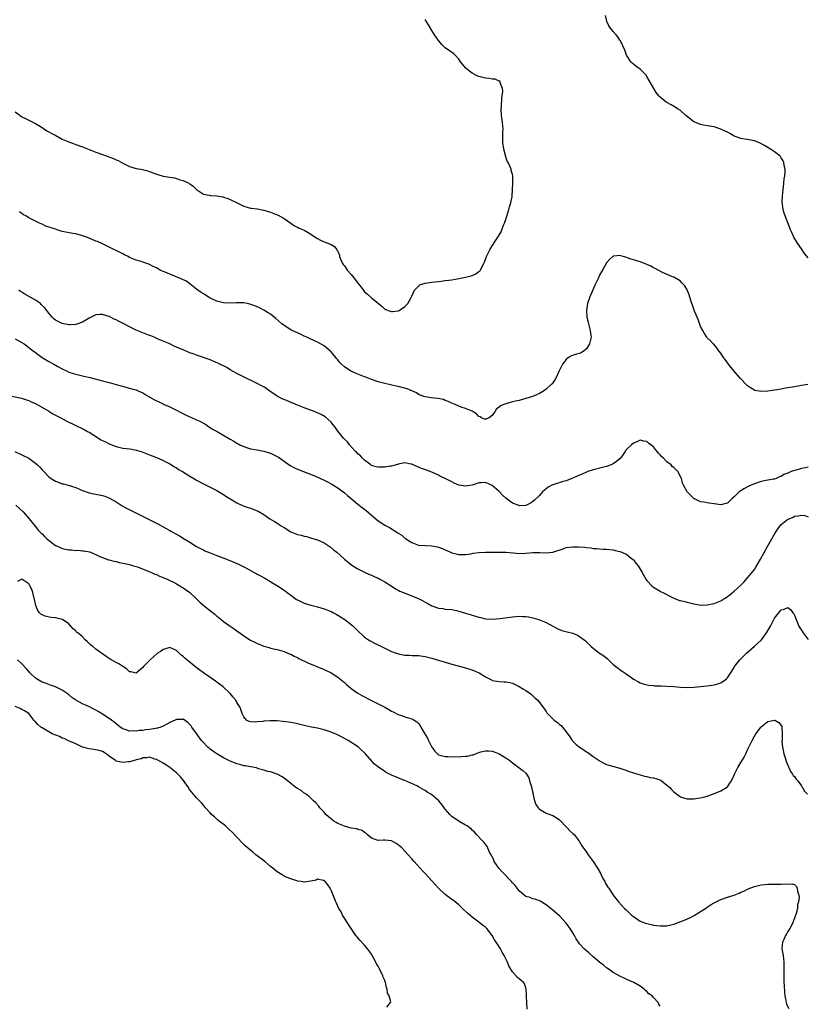
# Model space of a CAD drawing. Units: inches. Extents: x 2508000 to 2511000, y 1521000 to 1524000.
# Drawn here: x 2509976 to 2510210, y 1521904 to 1522198 of the extents above; entities that cross this region are included whole.
import ezdxf

# ---------------------------------------------------------------- set-up
doc = ezdxf.new("R2010")
doc.units = ezdxf.units.IN
doc.header["$MEASUREMENT"] = 0
doc.layers.add('LD25081521_10ft', color=41, linetype='Continuous')

msp = doc.modelspace()

# ---------------------------------------------------------------- linework, layer by layer
at = {"layer": 'LD25081521_10ft'}
for points, elevation in [([(2509975, 1522170.12), (2509976.42, 1522169), (2509977, 1522168.61), (2509978.06, 1522168.06), (2509979, 1522167.58), (2509979.4, 1522167.4), (2509981, 1522166.62), (2509983, 1522165.39), (2509984.43, 1522164.43), (2509985, 1522164.12), (2509985.7, 1522163.7), (2509987.06, 1522163), (2509989, 1522161.97), (2509991, 1522161.12), (2509992.55, 1522160.55), (2509993, 1522160.41), (2509995, 1522159.69), (2509999, 1522158.12), (2510001, 1522157.36), (2510004.2, 1522156.2), (2510005, 1522155.83), (2510005.59, 1522155.59), (2510007, 1522154.82), (2510009, 1522153.85), (2510011, 1522153.27), (2510012.41, 1522153), (2510012.92, 1522152.92), (2510014.51, 1522152.51), (2510015, 1522152.34), (2510017, 1522151.56), (2510017.42, 1522151.42), (2510019, 1522150.95), (2510021, 1522150.6), (2510022.43, 1522150.43), (2510023, 1522150.26), (2510024.13, 1522149.87), (2510025, 1522149.7), (2510026.51, 1522149), (2510026.83, 1522148.83), (2510027, 1522148.68), (2510027.98, 1522147.98), (2510029, 1522146.96), (2510031, 1522145.58), (2510032.76, 1522145.24), (2510033, 1522145.17), (2510034.96, 1522145.04), (2510036.77, 1522144.77), (2510037, 1522144.72), (2510038.31, 1522144.31), (2510039, 1522144.04), (2510041.01, 1522143.01), (2510043, 1522142.03), (2510044.35, 1522141.65), (2510045, 1522141.44), (2510045.37, 1522141.37), (2510047, 1522141.18), (2510048.86, 1522140.86), (2510049, 1522140.85), (2510050.39, 1522140.39), (2510051, 1522140.24), (2510053, 1522139.43), (2510053.29, 1522139.29), (2510055, 1522138.37), (2510057, 1522137), (2510058.17, 1522136.17), (2510059, 1522135.72), (2510059.49, 1522135.49), (2510061, 1522134.84), (2510062.21, 1522134.21), (2510063, 1522133.72), (2510064, 1522133), (2510065, 1522132.35), (2510065.9, 1522131.9), (2510067, 1522131.38), (2510067.29, 1522131.29), (2510069, 1522130.63), (2510070.01, 1522130.01), (2510070.7, 1522129), (2510070.86, 1522128.86), (2510071, 1522128.6), (2510071.47, 1522127.47), (2510071.53, 1522127), (2510071.95, 1522126.05), (2510072.44, 1522125), (2510072.65, 1522124.65), (2510073, 1522124.25), (2510073.48, 1522123.48), (2510073.84, 1522123), (2510075, 1522121.66), (2510076.2, 1522120.2), (2510077, 1522119.05), (2510077.93, 1522117.93), (2510078.77, 1522116.77), (2510079, 1522116.52), (2510079.84, 1522115.84), (2510081, 1522114.74), (2510082.59, 1522113.41), (2510083.11, 1522113), (2510084.17, 1522112.17), (2510085, 1522111.4), (2510085.3, 1522111.3), (2510086, 1522111), (2510087, 1522110.66), (2510087.32, 1522110.68), (2510089, 1522110.88), (2510089.29, 1522111), (2510091, 1522112.17), (2510091.84, 1522113), (2510092.23, 1522113.77), (2510092.93, 1522115), (2510093, 1522115.2), (2510093.88, 1522117), (2510095, 1522118.24), (2510095.41, 1522118.59), (2510097, 1522119.05), (2510099, 1522119.38), (2510101, 1522119.63), (2510101.74, 1522119.74), (2510103, 1522119.86), (2510104.02, 1522120.02), (2510105, 1522120.12), (2510107, 1522120.45), (2510109, 1522120.84), (2510110.69, 1522121.31), (2510111, 1522121.41), (2510112.08, 1522121.92), (2510113, 1522122.55), (2510113.25, 1522122.75), (2510113.45, 1522123), (2510113.88, 1522123.88), (2510114.5, 1522125), (2510114.65, 1522125.35), (2510115.27, 1522127), (2510116.27, 1522129), (2510117, 1522130.2), (2510117.32, 1522130.68), (2510117.48, 1522131), (2510119, 1522133.38), (2510119.6, 1522134.4), (2510119.84, 1522135), (2510120.36, 1522136.36), (2510120.63, 1522137), (2510121, 1522138.01), (2510121.3, 1522139), (2510121.96, 1522141), (2510122.16, 1522141.84), (2510122.55, 1522143), (2510122.87, 1522144.87), (2510122.88, 1522145.12), (2510123, 1522146.8), (2510123.12, 1522149), (2510123.12, 1522151), (2510123, 1522151.44), (2510122.64, 1522152.64), (2510122.57, 1522153), (2510122.29, 1522153.71), (2510121.69, 1522155), (2510121.45, 1522155.45), (2510121, 1522156.72), (2510120.47, 1522159), (2510120.14, 1522161), (2510120.16, 1522161.84), (2510120.13, 1522163), (2510120.16, 1522164.16), (2510120.21, 1522165), (2510120.15, 1522165.85), (2510120.04, 1522167), (2510119.74, 1522169), (2510119.63, 1522171), (2510119.69, 1522171.69), (2510119.8, 1522174.2), (2510120.1, 1522176.1), (2510119.99, 1522177), (2510119.3, 1522178.7), (2510119.31, 1522179), (2510119.2, 1522179.2), (2510119, 1522179.26), (2510117.81, 1522179.81), (2510117, 1522179.8), (2510116.02, 1522180.02), (2510115, 1522180.08), (2510113, 1522180.62), (2510112.72, 1522180.72), (2510112.14, 1522181), (2510111, 1522181.63), (2510110.2, 1522182.2), (2510109.18, 1522183), (2510109.09, 1522183.09), (2510107.54, 1522185), (2510107, 1522185.8), (2510105.9, 1522187), (2510105.44, 1522187.44), (2510105, 1522187.77), (2510104.24, 1522188.24), (2510103, 1522189.14), (2510102.03, 1522190.03), (2510101, 1522191.28), (2510100.28, 1522192.28), (2510099.83, 1522193), (2510099, 1522194.25), (2510097.96, 1522195.96), (2510097, 1522197.59)], 6870), ([(2510211, 1522126.65), (2510209.95, 1522127.95), (2510209, 1522129.28), (2510207.87, 1522131), (2510206.78, 1522132.78), (2510206.67, 1522133), (2510206.15, 1522134.15), (2510205.73, 1522135), (2510205.57, 1522135.57), (2510204.92, 1522137.08), (2510203.9, 1522139.9), (2510203.59, 1522141), (2510203.38, 1522142.62), (2510203.3, 1522143), (2510203.29, 1522143.29), (2510203.34, 1522145), (2510203.53, 1522147), (2510203.65, 1522147.65), (2510203.8, 1522149), (2510203.9, 1522150.1), (2510204.08, 1522151), (2510204.18, 1522152.18), (2510204.16, 1522153), (2510203.9, 1522154.1), (2510203.78, 1522155), (2510203.55, 1522155.55), (2510203, 1522156.44), (2510202.77, 1522156.77), (2510202.55, 1522157), (2510201, 1522158.22), (2510199.84, 1522159), (2510198.06, 1522160.06), (2510196.76, 1522160.76), (2510195, 1522161.44), (2510194.48, 1522161.52), (2510193, 1522161.82), (2510192.04, 1522161.96), (2510191, 1522162.15), (2510189, 1522162.87), (2510188.74, 1522163), (2510187.66, 1522163.66), (2510187, 1522164.02), (2510186.32, 1522164.32), (2510185, 1522164.95), (2510183, 1522165.59), (2510181, 1522165.94), (2510179.84, 1522166.16), (2510179, 1522166.3), (2510177.26, 1522167), (2510177, 1522167.13), (2510174.64, 1522169), (2510173, 1522170.44), (2510172.1, 1522171), (2510171.45, 1522171.45), (2510170.2, 1522172.19), (2510169, 1522172.84), (2510168.76, 1522173), (2510167, 1522174.42), (2510166.71, 1522174.71), (2510165.81, 1522175.81), (2510165.06, 1522177), (2510163, 1522180.65), (2510162.86, 1522180.86), (2510161, 1522182.79), (2510159.71, 1522183.71), (2510159, 1522184.27), (2510158.62, 1522184.62), (2510158.26, 1522185), (2510156.97, 1522187), (2510156.4, 1522188.4), (2510155.26, 1522191), (2510155.17, 1522191.17), (2510155, 1522191.43), (2510154.35, 1522192.36), (2510153.83, 1522193), (2510153, 1522193.95), (2510152.18, 1522195), (2510151.72, 1522195.72), (2510151.13, 1522197), (2510151, 1522197.47), (2510150.72, 1522198.72)], 6870), ([(2510210.97, 1522088.97), (2510209, 1522088.62), (2510208.51, 1522088.51), (2510207, 1522088.29), (2510205, 1522087.94), (2510203.75, 1522087.75), (2510203, 1522087.6), (2510201, 1522087.27), (2510198.97, 1522086.97), (2510197, 1522086.84), (2510195.19, 1522087.19), (2510195, 1522087.25), (2510193.9, 1522087.9), (2510193, 1522088.57), (2510192.78, 1522088.78), (2510190.82, 1522090.82), (2510188.91, 1522093), (2510187.29, 1522095), (2510186.34, 1522096.34), (2510185.84, 1522097), (2510185, 1522098.24), (2510184.42, 1522099), (2510183.83, 1522099.83), (2510182.9, 1522100.9), (2510182.79, 1522101), (2510181.93, 1522101.93), (2510181, 1522102.84), (2510180.88, 1522103), (2510180.12, 1522104.12), (2510179.63, 1522105), (2510179, 1522106.19), (2510178.24, 1522108.24), (2510177.21, 1522110.79), (2510176.58, 1522112.58), (2510176.4, 1522113), (2510176.1, 1522113.9), (2510175.59, 1522115.59), (2510175, 1522117.14), (2510174.27, 1522118.27), (2510173.61, 1522119), (2510173.34, 1522119.34), (2510173, 1522119.68), (2510172.18, 1522120.18), (2510171, 1522120.84), (2510170.62, 1522121), (2510167.71, 1522122.29), (2510166.33, 1522123), (2510165.47, 1522123.47), (2510165, 1522123.64), (2510164.15, 1522124.15), (2510163, 1522124.64), (2510162.77, 1522124.77), (2510161, 1522125.44), (2510159, 1522126.03), (2510158.22, 1522126.22), (2510157, 1522126.7), (2510155.97, 1522127), (2510155.25, 1522127.25), (2510155, 1522127.38), (2510153.13, 1522127.13), (2510153, 1522127.13), (2510151.87, 1522126.13), (2510151, 1522125.13), (2510149.8, 1522123), (2510149.48, 1522122.52), (2510149, 1522121.66), (2510148.78, 1522121.22), (2510148.7, 1522121), (2510148.47, 1522120.47), (2510147.51, 1522118.49), (2510147, 1522117.35), (2510146.03, 1522115), (2510145.31, 1522113), (2510144.99, 1522111), (2510145.14, 1522109), (2510145.51, 1522107.51), (2510145.6, 1522107), (2510146.17, 1522105), (2510146.25, 1522104.25), (2510146.44, 1522103), (2510145.95, 1522101), (2510145, 1522099.53), (2510144.34, 1522099), (2510143.51, 1522098.49), (2510143, 1522098.21), (2510142.02, 1522097.98), (2510140.53, 1522097.47), (2510139.7, 1522097), (2510139, 1522096.41), (2510137.9, 1522095), (2510137.61, 1522094.39), (2510136.88, 1522093), (2510136.01, 1522091), (2510135.65, 1522090.35), (2510134.82, 1522089.18), (2510134.66, 1522089), (2510133, 1522087.53), (2510132.2, 1522087), (2510131, 1522086.28), (2510130.12, 1522085.88), (2510129, 1522085.41), (2510127, 1522084.74), (2510125, 1522084.2), (2510123.94, 1522083.94), (2510123, 1522083.75), (2510121.28, 1522083.28), (2510121, 1522083.23), (2510119.39, 1522082.61), (2510119, 1522082.19), (2510118.29, 1522081.71), (2510117.81, 1522081), (2510117, 1522079.71), (2510116.08, 1522079), (2510115.31, 1522078.7), (2510115, 1522078.53), (2510113.82, 1522079), (2510113.35, 1522079.35), (2510113, 1522079.46), (2510112.25, 1522080.25), (2510110.99, 1522081), (2510109, 1522081.8), (2510107.77, 1522082.23), (2510107, 1522082.53), (2510105.93, 1522083), (2510105, 1522083.36), (2510103.89, 1522083.89), (2510103, 1522084.19), (2510102.44, 1522084.44), (2510100.8, 1522084.8), (2510098.83, 1522085), (2510097, 1522085.24), (2510096.63, 1522085.37), (2510095, 1522086), (2510094.42, 1522086.42), (2510093.08, 1522087.08), (2510093, 1522087.1), (2510091.64, 1522087.64), (2510089, 1522088.31), (2510088.41, 1522088.41), (2510085, 1522089.21), (2510083, 1522089.72), (2510081, 1522090.39), (2510079.55, 1522091), (2510079, 1522091.21), (2510077, 1522092.03), (2510076.3, 1522092.3), (2510074.92, 1522092.92), (2510073, 1522094.17), (2510072.12, 1522095), (2510071.55, 1522095.55), (2510071, 1522096.3), (2510070.67, 1522096.67), (2510070.41, 1522097), (2510069, 1522098.7), (2510067.78, 1522099.78), (2510067, 1522100.44), (2510065, 1522101.54), (2510064.04, 1522101.96), (2510062.63, 1522102.63), (2510061.76, 1522103), (2510061.25, 1522103.25), (2510061, 1522103.35), (2510059.89, 1522103.89), (2510057.46, 1522105), (2510057, 1522105.25), (2510055, 1522106.5), (2510054.37, 1522107), (2510052.58, 1522108.58), (2510052.07, 1522109), (2510051, 1522109.83), (2510050.3, 1522110.3), (2510049, 1522111.06), (2510047.72, 1522111.72), (2510046.35, 1522112.35), (2510044.85, 1522112.85), (2510044.03, 1522113), (2510043, 1522113.21), (2510042.8, 1522113.2), (2510041, 1522113.24), (2510040.79, 1522113.21), (2510038.85, 1522113.15), (2510037, 1522113.29), (2510036.63, 1522113.37), (2510035, 1522113.79), (2510033, 1522114.68), (2510032.38, 1522115), (2510031, 1522115.92), (2510030.33, 1522116.33), (2510029.32, 1522117), (2510029, 1522117.29), (2510027, 1522118.85), (2510025.76, 1522119.76), (2510025, 1522120.09), (2510024.42, 1522120.42), (2510021, 1522121.75), (2510019.67, 1522122.33), (2510019, 1522122.6), (2510018.12, 1522123), (2510017, 1522123.65), (2510016.09, 1522124.09), (2510015, 1522124.64), (2510014.73, 1522124.73), (2510013, 1522125.38), (2510012.44, 1522125.56), (2510011, 1522125.97), (2510009, 1522126.78), (2510008.61, 1522127), (2510007.55, 1522127.55), (2510007, 1522127.79), (2510006.22, 1522128.22), (2510003, 1522129.83), (2510001, 1522130.79), (2509999.46, 1522131.46), (2509999, 1522131.63), (2509997, 1522132.45), (2509995.6, 1522133), (2509995, 1522133.23), (2509994.71, 1522133.29), (2509993, 1522133.76), (2509992.12, 1522133.88), (2509989, 1522134.51), (2509987.47, 1522135), (2509987, 1522135.12), (2509984.11, 1522136.11), (2509983, 1522136.63), (2509982.72, 1522136.72), (2509982.21, 1522137), (2509981, 1522137.52), (2509979.84, 1522138.16), (2509979, 1522138.55), (2509978.31, 1522139), (2509977.48, 1522139.48), (2509977, 1522139.84), (2509976.29, 1522140.29)], 6860), ([(2510211, 1522064.3), (2510210.14, 1522064.14), (2510209, 1522063.99), (2510207.49, 1522063.49), (2510207, 1522063.35), (2510205.99, 1522063), (2510205, 1522062.53), (2510203.8, 1522062.2), (2510203, 1522061.59), (2510202.52, 1522061.48), (2510201.53, 1522061), (2510201, 1522060.72), (2510200.75, 1522060.75), (2510199, 1522060.43), (2510198.37, 1522060.37), (2510197, 1522060.09), (2510195, 1522059.39), (2510194.09, 1522059), (2510193.34, 1522058.66), (2510193, 1522058.44), (2510192.03, 1522057.97), (2510191, 1522057.33), (2510190.78, 1522057.22), (2510190.45, 1522057), (2510189, 1522055.55), (2510188.36, 1522055), (2510187.67, 1522054.33), (2510187, 1522053.66), (2510186.5, 1522053.5), (2510185, 1522053.09), (2510183, 1522053.46), (2510181.58, 1522053.58), (2510181, 1522053.77), (2510180.06, 1522053.94), (2510179, 1522053.99), (2510177, 1522054.97), (2510176.04, 1522056.04), (2510174.97, 1522057), (2510173.91, 1522059), (2510173.58, 1522059.58), (2510173.32, 1522061), (2510173.18, 1522061.18), (2510172.27, 1522063), (2510171.6, 1522063.6), (2510171, 1522064.22), (2510170.58, 1522064.58), (2510170.27, 1522065), (2510169, 1522065.95), (2510167.94, 1522067), (2510167.43, 1522067.43), (2510167, 1522067.97), (2510166.47, 1522068.47), (2510166.08, 1522069), (2510165.57, 1522069.57), (2510165, 1522070.35), (2510163.52, 1522071.52), (2510163, 1522071.99), (2510162.1, 1522072.1), (2510161, 1522072.33), (2510159.81, 1522071.81), (2510159, 1522071.52), (2510158.4, 1522071), (2510157, 1522069.65), (2510156.69, 1522069.31), (2510156.55, 1522069), (2510155.45, 1522067.45), (2510155.06, 1522066.94), (2510153.99, 1522066.01), (2510153, 1522065.31), (2510152.8, 1522065.19), (2510152.37, 1522065), (2510151, 1522064.57), (2510149, 1522064.08), (2510147, 1522063.51), (2510145.47, 1522063), (2510143.72, 1522062.28), (2510143, 1522061.96), (2510141.21, 1522061.21), (2510140.65, 1522061), (2510139, 1522060.32), (2510138.09, 1522060.09), (2510135, 1522059.11), (2510134.77, 1522059), (2510133.65, 1522058.35), (2510133, 1522057.91), (2510132.54, 1522057.46), (2510131.99, 1522057), (2510131, 1522055.95), (2510129.53, 1522054.47), (2510129, 1522054.05), (2510128.41, 1522053.59), (2510127.14, 1522053), (2510127, 1522052.95), (2510125, 1522052.88), (2510124.66, 1522053), (2510123, 1522053.66), (2510121, 1522055.09), (2510120.01, 1522056.01), (2510119, 1522057.05), (2510117, 1522058.89), (2510116.77, 1522059), (2510115, 1522059.77), (2510113.71, 1522059.71), (2510113, 1522059.64), (2510111, 1522059.03), (2510109, 1522058.65), (2510107, 1522058.98), (2510105.6, 1522059.6), (2510105, 1522059.98), (2510103, 1522061), (2510101.6, 1522061.6), (2510101, 1522061.94), (2510099, 1522062.89), (2510097.45, 1522063.45), (2510095.94, 1522063.94), (2510094.49, 1522064.49), (2510093, 1522065.21), (2510092.75, 1522065.25), (2510091, 1522065.66), (2510090.51, 1522065.49), (2510089, 1522065.25), (2510088.83, 1522065.17), (2510088.35, 1522065), (2510087, 1522064.62), (2510086.59, 1522064.59), (2510085, 1522064.29), (2510083, 1522064.31), (2510082.44, 1522064.44), (2510081, 1522064.88), (2510080.82, 1522065), (2510079, 1522066.46), (2510078.39, 1522067), (2510077.76, 1522067.76), (2510077, 1522068.31), (2510076.68, 1522068.68), (2510076.27, 1522069), (2510074.45, 1522071), (2510073.86, 1522071.86), (2510073, 1522072.65), (2510072.84, 1522072.84), (2510072.68, 1522073), (2510071, 1522075.08), (2510070.2, 1522076.2), (2510069.58, 1522077), (2510069.35, 1522077.35), (2510069, 1522077.73), (2510067.29, 1522079.29), (2510066.02, 1522080.02), (2510064.64, 1522080.64), (2510063.73, 1522081), (2510061, 1522082.02), (2510059, 1522082.8), (2510055, 1522084.43), (2510054.61, 1522084.61), (2510053, 1522085.46), (2510050.81, 1522087), (2510049, 1522088.22), (2510048.46, 1522088.46), (2510047, 1522089.28), (2510046.43, 1522089.57), (2510043.35, 1522091), (2510041.77, 1522091.77), (2510041, 1522092.19), (2510039, 1522093.34), (2510037.97, 1522093.97), (2510035.32, 1522095.32), (2510033, 1522096.31), (2510032.47, 1522096.47), (2510031, 1522097), (2510029, 1522097.65), (2510027.92, 1522098.08), (2510027, 1522098.41), (2510025.16, 1522099.16), (2510025, 1522099.24), (2510023.71, 1522099.71), (2510023, 1522100.08), (2510022.33, 1522100.33), (2510021, 1522101.04), (2510019, 1522101.88), (2510017.56, 1522102.44), (2510016.32, 1522103), (2510015.39, 1522103.39), (2510015, 1522103.5), (2510013.94, 1522103.94), (2510012.49, 1522104.49), (2510011, 1522105.14), (2510009, 1522106.09), (2510007.33, 1522107), (2510005.75, 1522107.75), (2510005, 1522108.17), (2510004.43, 1522108.43), (2510003.34, 1522109), (2510003, 1522109.15), (2510001, 1522109.75), (2510000.26, 1522109.74), (2509999, 1522109.65), (2509997, 1522108.67), (2509995, 1522107.5), (2509993.62, 1522107), (2509993, 1522106.79), (2509991.28, 1522106.72), (2509991, 1522106.72), (2509989.47, 1522107), (2509989, 1522107.1), (2509987, 1522108.12), (2509986.53, 1522108.53), (2509986.03, 1522109), (2509985, 1522110.17), (2509984.38, 1522111), (2509983.77, 1522111.77), (2509982.76, 1522112.76), (2509982.47, 1522113), (2509981, 1522114.03), (2509977.85, 1522115.85), (2509977, 1522116.39), (2509976.61, 1522116.61), (2509976.11, 1522117)], 6850), ([(2509975, 1522102.49), (2509977, 1522101.42), (2509977.65, 1522101), (2509978.41, 1522100.41), (2509979, 1522099.98), (2509979.54, 1522099.54), (2509980.3, 1522099), (2509981, 1522098.46), (2509983.01, 1522097), (2509985, 1522095.82), (2509986.44, 1522095), (2509987.67, 1522094.33), (2509989, 1522093.61), (2509990.26, 1522093), (2509991, 1522092.66), (2509992.26, 1522092.26), (2509993, 1522092), (2509993.84, 1522091.84), (2509995, 1522091.54), (2509995.45, 1522091.45), (2509997.33, 1522091), (2510001, 1522090.02), (2510003, 1522089.51), (2510005, 1522088.98), (2510006.54, 1522088.54), (2510009.69, 1522087.69), (2510011, 1522087.32), (2510011.75, 1522087), (2510013, 1522086.43), (2510013.86, 1522085.86), (2510016.42, 1522084.42), (2510017.76, 1522083.76), (2510019, 1522083.18), (2510019.35, 1522083), (2510021, 1522082.26), (2510022.41, 1522081.59), (2510023, 1522081.29), (2510024.5, 1522080.5), (2510025.85, 1522079.85), (2510027, 1522079.28), (2510027.21, 1522079.21), (2510027.68, 1522079), (2510029, 1522078.38), (2510029.98, 1522077.98), (2510031.7, 1522077), (2510032.48, 1522076.48), (2510033, 1522076.17), (2510033.68, 1522075.68), (2510035.09, 1522074.91), (2510038.43, 1522073), (2510039, 1522072.66), (2510040.07, 1522072.07), (2510041, 1522071.46), (2510041.32, 1522071.32), (2510041.87, 1522071), (2510043, 1522070.46), (2510043.82, 1522070.18), (2510045, 1522069.83), (2510045.73, 1522069.73), (2510047, 1522069.45), (2510049, 1522069.08), (2510051, 1522068.47), (2510052.01, 1522068.01), (2510053, 1522067.53), (2510053.33, 1522067.33), (2510056.81, 1522064.81), (2510057, 1522064.69), (2510058.12, 1522064.12), (2510059, 1522063.71), (2510064.38, 1522061.62), (2510065.87, 1522061), (2510067, 1522060.5), (2510067.95, 1522059.95), (2510069, 1522059.42), (2510069.25, 1522059.25), (2510071, 1522058.14), (2510073, 1522056.68), (2510073.9, 1522055.9), (2510075, 1522055.01), (2510077, 1522053.35), (2510078.31, 1522052.31), (2510079.41, 1522051.41), (2510081, 1522050.02), (2510083, 1522048.41), (2510085, 1522047.1), (2510086.36, 1522046.36), (2510088.84, 1522044.84), (2510089, 1522044.72), (2510090.06, 1522044.06), (2510091, 1522043.21), (2510091.13, 1522043.13), (2510091.28, 1522043), (2510093, 1522041.88), (2510095, 1522041.14), (2510097, 1522041.02), (2510098.97, 1522040.97), (2510100.66, 1522040.66), (2510101, 1522040.56), (2510102.14, 1522040.14), (2510103, 1522039.73), (2510103.51, 1522039.51), (2510104.57, 1522039), (2510105, 1522038.82), (2510107, 1522038.32), (2510109, 1522038.33), (2510110.57, 1522038.57), (2510111.28, 1522038.72), (2510113, 1522038.93), (2510115, 1522039.04), (2510117.07, 1522039.07), (2510119.08, 1522039.08), (2510121.01, 1522039.01), (2510123.2, 1522038.8), (2510125, 1522038.68), (2510127, 1522038.75), (2510129.09, 1522038.91), (2510131, 1522038.92), (2510133, 1522038.84), (2510135, 1522039.04), (2510138.05, 1522040.05), (2510139, 1522040.39), (2510141, 1522040.65), (2510142.62, 1522040.62), (2510144.5, 1522040.5), (2510145, 1522040.41), (2510146.29, 1522040.29), (2510147, 1522040.16), (2510148.1, 1522040.1), (2510149, 1522039.99), (2510149.98, 1522039.98), (2510151, 1522039.9), (2510151.84, 1522039.84), (2510153, 1522039.69), (2510153.57, 1522039.57), (2510155, 1522039.21), (2510155.52, 1522039), (2510157, 1522038.33), (2510157.78, 1522037.78), (2510158.88, 1522036.88), (2510159, 1522036.74), (2510159.75, 1522035.75), (2510160.38, 1522035), (2510161, 1522033.94), (2510161.61, 1522033), (2510162.07, 1522032.06), (2510162.7, 1522031), (2510163, 1522030.57), (2510164.46, 1522029), (2510165, 1522028.66), (2510165.99, 1522027.99), (2510167, 1522027.45), (2510167.27, 1522027.27), (2510167.75, 1522027), (2510170.28, 1522025.72), (2510171, 1522025.33), (2510172.7, 1522024.7), (2510173, 1522024.62), (2510174.35, 1522024.35), (2510175, 1522024.2), (2510177, 1522023.71), (2510177.53, 1522023.53), (2510179.29, 1522023.29), (2510181, 1522023.37), (2510181.44, 1522023.44), (2510183, 1522023.8), (2510185, 1522024.59), (2510185.64, 1522025), (2510186.51, 1522025.49), (2510187, 1522025.81), (2510187.67, 1522026.33), (2510188.45, 1522027), (2510189, 1522027.41), (2510191, 1522029.23), (2510191.86, 1522030.14), (2510193, 1522031.4), (2510194.61, 1522033.39), (2510195, 1522033.91), (2510195.45, 1522034.55), (2510196.84, 1522037), (2510199, 1522040.94), (2510200.25, 1522043), (2510201, 1522044.43), (2510201.99, 1522046.01), (2510202.77, 1522047), (2510203, 1522047.24), (2510205, 1522048.83), (2510205.34, 1522049), (2510206.52, 1522049.48), (2510207, 1522049.76), (2510208.15, 1522049.85), (2510209, 1522050.1), (2510210, 1522050), (2510211, 1522049.51)], 6840), ([(2509973.55, 1522085.55), (2509976.86, 1522084.86), (2509978.39, 1522084.39), (2509979, 1522084.17), (2509979.79, 1522083.79), (2509981, 1522083.28), (2509985, 1522080.98), (2509986.22, 1522080.22), (2509987, 1522079.85), (2509987.55, 1522079.55), (2509988.61, 1522079), (2509990.14, 1522078.14), (2509992.81, 1522076.81), (2509995.52, 1522075.52), (2509996.49, 1522075), (2509997, 1522074.72), (2509999.74, 1522073), (2510000.52, 1522072.52), (2510001, 1522072.26), (2510001.83, 1522071.83), (2510003, 1522071.24), (2510005, 1522070.5), (2510006.23, 1522070.23), (2510007, 1522070.04), (2510008.14, 1522069.86), (2510009, 1522069.77), (2510009.67, 1522069.67), (2510011, 1522069.44), (2510012.5, 1522069), (2510013, 1522068.84), (2510015, 1522068.03), (2510015.75, 1522067.75), (2510017.53, 1522067), (2510019, 1522066.34), (2510021, 1522065.31), (2510022.42, 1522064.42), (2510023, 1522064.1), (2510023.64, 1522063.64), (2510024.77, 1522063), (2510027, 1522061.62), (2510028.11, 1522061), (2510029, 1522060.47), (2510031, 1522059.4), (2510031.83, 1522059), (2510033, 1522058.41), (2510035, 1522057.38), (2510037, 1522056.18), (2510037.7, 1522055.7), (2510039.18, 1522054.82), (2510041, 1522053.71), (2510042.85, 1522052.85), (2510044.3, 1522052.3), (2510045, 1522052.11), (2510045.81, 1522051.81), (2510047, 1522051.39), (2510047.26, 1522051.26), (2510049, 1522050.24), (2510050.8, 1522049), (2510052.19, 1522048.19), (2510053.42, 1522047.42), (2510053.98, 1522047), (2510055, 1522046.34), (2510057, 1522045.14), (2510058.54, 1522044.54), (2510059, 1522044.33), (2510060.09, 1522044.09), (2510061, 1522043.77), (2510061.66, 1522043.66), (2510063.23, 1522043.23), (2510065, 1522042.71), (2510067, 1522041.78), (2510069, 1522040.42), (2510069.77, 1522039.77), (2510070.76, 1522039), (2510073, 1522036.98), (2510074.06, 1522036.06), (2510075.17, 1522035.17), (2510077, 1522034.13), (2510079, 1522033.12), (2510080.42, 1522032.42), (2510081, 1522032.18), (2510081.79, 1522031.79), (2510083, 1522031.26), (2510083.52, 1522031), (2510085, 1522030.18), (2510086.91, 1522029), (2510088.15, 1522028.15), (2510089, 1522027.77), (2510089.46, 1522027.46), (2510090.6, 1522027), (2510091, 1522026.84), (2510091.23, 1522026.77), (2510094.54, 1522025.46), (2510095.6, 1522025), (2510097, 1522024.21), (2510097.79, 1522023.79), (2510099, 1522023.09), (2510101, 1522022.38), (2510102.25, 1522022.25), (2510103, 1522022.12), (2510105, 1522021.93), (2510106.33, 1522021.67), (2510107, 1522021.5), (2510109, 1522020.93), (2510110.45, 1522020.45), (2510111, 1522020.31), (2510112.01, 1522020.01), (2510113, 1522019.68), (2510113.57, 1522019.57), (2510115, 1522019.21), (2510117, 1522019.1), (2510119.33, 1522019.33), (2510123, 1522019.84), (2510125, 1522019.98), (2510125.94, 1522019.94), (2510127, 1522019.87), (2510127.76, 1522019.76), (2510129.42, 1522019.42), (2510130.84, 1522019), (2510131, 1522018.95), (2510133, 1522018.11), (2510135, 1522016.98), (2510136.31, 1522016.31), (2510137, 1522016.01), (2510137.74, 1522015.74), (2510139.33, 1522015.33), (2510141, 1522014.92), (2510142.35, 1522014.35), (2510143, 1522013.99), (2510144.38, 1522013), (2510144.7, 1522012.7), (2510145, 1522012.37), (2510146.43, 1522011), (2510147, 1522010.44), (2510148.9, 1522009), (2510150.15, 1522008.15), (2510151.25, 1522007.25), (2510153, 1522005.65), (2510153.81, 1522005), (2510154.49, 1522004.49), (2510155, 1522004.08), (2510155.67, 1522003.67), (2510156.57, 1522003), (2510158.09, 1522001.91), (2510159, 1522001.29), (2510160.47, 1522000.47), (2510161, 1522000.14), (2510161.86, 1521999.86), (2510163.47, 1521999.47), (2510165, 1521999.37), (2510165.3, 1521999.3), (2510167, 1521999.25), (2510167.23, 1521999.23), (2510169, 1521999.18), (2510171, 1521999.07), (2510173, 1521998.9), (2510175, 1521998.78), (2510177, 1521998.89), (2510179, 1521999.11), (2510181, 1521999.31), (2510183, 1521999.55), (2510183.8, 1521999.8), (2510185, 1522000.11), (2510186.33, 1522001), (2510186.69, 1522001.31), (2510187, 1522001.65), (2510187.9, 1522003), (2510189, 1522004.76), (2510189.13, 1522005), (2510190.67, 1522007), (2510192.69, 1522009), (2510195, 1522011.03), (2510197, 1522012.9), (2510197.09, 1522013), (2510198.63, 1522015), (2510199.78, 1522017), (2510201, 1522019.4), (2510203, 1522021.87), (2510203.91, 1522022.09), (2510205, 1522022.53), (2510205.84, 1522021.84), (2510206.48, 1522021), (2510206.73, 1522020.73), (2510207, 1522020.25), (2510207.43, 1522019), (2510208.27, 1522017), (2510208.55, 1522016.55), (2510209, 1522015.87), (2510209.53, 1522015), (2510211, 1522013.09)], 6830), ([(2509974.83, 1522069), (2509977, 1522067.97), (2509979, 1522066.97), (2509981, 1522065.57), (2509981.65, 1522065), (2509982.3, 1522064.3), (2509983, 1522063.59), (2509983.49, 1522063), (2509985, 1522061.48), (2509985.65, 1522061), (2509986.45, 1522060.45), (2509987, 1522060.16), (2509987.86, 1522059.86), (2509989, 1522059.41), (2509989.37, 1522059.37), (2509990.79, 1522059), (2509993, 1522058.25), (2509994.28, 1522057.72), (2509995, 1522057.39), (2509996.75, 1522056.75), (2509997, 1522056.71), (2509998.39, 1522056.39), (2509999, 1522056.31), (2510001, 1522055.89), (2510001.69, 1522055.69), (2510003.1, 1522055.1), (2510005, 1522054), (2510006.84, 1522052.84), (2510008.14, 1522052.14), (2510017.43, 1522047.43), (2510019.93, 1522046.07), (2510021, 1522045.5), (2510021.34, 1522045.34), (2510021.93, 1522045), (2510022.63, 1522044.63), (2510023.9, 1522043.9), (2510025.33, 1522043), (2510027, 1522042.01), (2510029, 1522040.77), (2510030.17, 1522040.17), (2510031, 1522039.7), (2510031.48, 1522039.48), (2510033, 1522038.82), (2510035, 1522038.05), (2510037.85, 1522037), (2510040.1, 1522036.1), (2510041.48, 1522035.48), (2510042.44, 1522035), (2510043.61, 1522034.39), (2510046.15, 1522033), (2510046.69, 1522032.69), (2510047, 1522032.54), (2510047.98, 1522031.98), (2510049.28, 1522031.28), (2510053.03, 1522029.03), (2510055, 1522027.73), (2510055.43, 1522027.43), (2510055.96, 1522027), (2510057, 1522026.22), (2510058.71, 1522025), (2510059, 1522024.82), (2510060.23, 1522024.23), (2510061, 1522023.9), (2510063, 1522023.27), (2510065, 1522022.77), (2510067, 1522022.2), (2510069, 1522021.4), (2510069.25, 1522021.25), (2510069.72, 1522021), (2510070.54, 1522020.54), (2510071, 1522020.31), (2510071.8, 1522019.8), (2510073.11, 1522019), (2510075, 1522017.51), (2510075.58, 1522017), (2510076.3, 1522016.3), (2510077.3, 1522015.3), (2510078.33, 1522014.33), (2510079, 1522013.77), (2510080.11, 1522013), (2510080.64, 1522012.64), (2510081, 1522012.43), (2510081.94, 1522011.94), (2510083, 1522011.42), (2510087, 1522009.52), (2510088.35, 1522009), (2510088.84, 1522008.84), (2510089, 1522008.79), (2510091, 1522008.42), (2510092.37, 1522008.37), (2510093, 1522008.31), (2510094.3, 1522008.3), (2510095, 1522008.25), (2510097, 1522007.99), (2510097.78, 1522007.78), (2510099, 1522007.5), (2510101, 1522006.91), (2510103, 1522006.26), (2510105, 1522005.66), (2510109, 1522004.66), (2510110.27, 1522004.27), (2510111.75, 1522003.75), (2510113, 1522003.13), (2510113.09, 1522003.09), (2510115, 1522001.92), (2510116.72, 1522001), (2510117, 1522000.87), (2510119, 1522000.56), (2510120.49, 1522000.49), (2510121, 1522000.45), (2510122.23, 1522000.23), (2510123, 1522000.02), (2510125, 1521999.08), (2510126.29, 1521998.29), (2510127, 1521997.9), (2510128.23, 1521997), (2510128.67, 1521996.67), (2510129, 1521996.38), (2510129.7, 1521995.7), (2510130.51, 1521995), (2510131, 1521994.34), (2510132.07, 1521993), (2510133, 1521991.61), (2510133.23, 1521991.23), (2510133.4, 1521991), (2510135.45, 1521989), (2510136.38, 1521988.38), (2510137, 1521987.79), (2510137.45, 1521987.45), (2510139, 1521985.62), (2510140.1, 1521984.1), (2510140.81, 1521983), (2510141, 1521982.75), (2510141.91, 1521981.91), (2510143, 1521980.97), (2510144.22, 1521980.22), (2510145, 1521979.66), (2510145.42, 1521979.42), (2510147, 1521978.22), (2510148.77, 1521977), (2510148.9, 1521976.9), (2510150.2, 1521976.2), (2510151, 1521975.89), (2510151.66, 1521975.66), (2510153.21, 1521975.21), (2510155, 1521974.71), (2510157, 1521974.09), (2510157.78, 1521973.78), (2510160.28, 1521973), (2510161, 1521972.74), (2510162.35, 1521972.35), (2510163, 1521972.24), (2510164.01, 1521972.01), (2510165, 1521971.84), (2510165.66, 1521971.66), (2510167.14, 1521971.14), (2510167.38, 1521971), (2510169.38, 1521969.38), (2510169.81, 1521969), (2510170.37, 1521968.37), (2510171, 1521967.7), (2510171.39, 1521967.39), (2510171.94, 1521967), (2510173, 1521966.18), (2510173.9, 1521965.9), (2510175, 1521965.62), (2510176.34, 1521965.66), (2510177, 1521965.65), (2510178.19, 1521965.81), (2510179, 1521965.9), (2510179.85, 1521966.15), (2510181, 1521966.43), (2510183.3, 1521967.3), (2510185, 1521968), (2510186.75, 1521969), (2510187, 1521969.19), (2510187.75, 1521970.25), (2510188.19, 1521971), (2510189, 1521972.63), (2510189.13, 1521973), (2510190.11, 1521975), (2510191, 1521976.4), (2510191.96, 1521978.05), (2510192.45, 1521979), (2510193, 1521980.2), (2510193.39, 1521981), (2510194.32, 1521983), (2510195, 1521984.31), (2510195.46, 1521985), (2510196.13, 1521985.87), (2510196.91, 1521987), (2510197, 1521987.1), (2510199, 1521988.6), (2510201, 1521989.06), (2510201.14, 1521989), (2510202.3, 1521988.3), (2510203, 1521987.45), (2510203.15, 1521987.15), (2510203.17, 1521987), (2510203.14, 1521986.86), (2510203.31, 1521985), (2510203.31, 1521983.31), (2510203.24, 1521983), (2510203.23, 1521982.77), (2510203.35, 1521981), (2510203.75, 1521979), (2510204.18, 1521977.82), (2510204.53, 1521976.53), (2510205, 1521975.7), (2510205.16, 1521975.16), (2510205.25, 1521975), (2510205.73, 1521973.74), (2510206.4, 1521973), (2510206.6, 1521972.6), (2510207, 1521972.25), (2510207.46, 1521971.46), (2510207.9, 1521971), (2510209, 1521969.51), (2510209.18, 1521969.18), (2510209.32, 1521969), (2510209.9, 1521967.9), (2510210.84, 1521967)], 6820), ([(2509975.18, 1522053), (2509977.37, 1522051), (2509979.16, 1522049), (2509979.94, 1522047.94), (2509981, 1522046.69), (2509981.72, 1522045.72), (2509982.71, 1522044.71), (2509983, 1522044.48), (2509983.69, 1522043.69), (2509984.43, 1522043), (2509987, 1522041.05), (2509987.1, 1522041), (2509988.4, 1522040.4), (2509989, 1522040.17), (2509989.97, 1522039.97), (2509991, 1522039.73), (2509991.72, 1522039.72), (2509993, 1522039.56), (2509993.61, 1522039.61), (2509995, 1522039.46), (2509995.47, 1522039.47), (2509997.12, 1522039.12), (2509997.44, 1522039), (2509998.53, 1522038.53), (2509999, 1522038.3), (2510000.2, 1522037.8), (2510001, 1522037.43), (2510002.8, 1522036.8), (2510003, 1522036.77), (2510004.34, 1522036.34), (2510005, 1522036.23), (2510005.97, 1522035.97), (2510007, 1522035.78), (2510007.62, 1522035.62), (2510009, 1522035.33), (2510010.21, 1522035), (2510011, 1522034.76), (2510011.37, 1522034.63), (2510014.6, 1522033.4), (2510015.55, 1522033), (2510016.53, 1522032.53), (2510017, 1522032.39), (2510017.94, 1522031.94), (2510019, 1522031.55), (2510020.24, 1522031), (2510021, 1522030.64), (2510022.07, 1522030.07), (2510023, 1522029.6), (2510024.03, 1522029), (2510024.62, 1522028.62), (2510025, 1522028.39), (2510027, 1522027), (2510029, 1522025.18), (2510030.08, 1522024.08), (2510031.29, 1522023), (2510034.47, 1522020.47), (2510035, 1522020.03), (2510035.61, 1522019.61), (2510037, 1522018.44), (2510039, 1522016.98), (2510040.21, 1522016.21), (2510041, 1522015.58), (2510041.36, 1522015.36), (2510041.88, 1522015), (2510043, 1522014.19), (2510045, 1522012.89), (2510046.28, 1522012.28), (2510047, 1522011.86), (2510047.64, 1522011.64), (2510049, 1522011.06), (2510050.62, 1522010.62), (2510051, 1522010.5), (2510053, 1522010.03), (2510054.33, 1522009.67), (2510055, 1522009.46), (2510056.12, 1522009), (2510056.73, 1522008.73), (2510057, 1522008.65), (2510058.07, 1522008.07), (2510059, 1522007.66), (2510059.43, 1522007.43), (2510062.14, 1522006.14), (2510067, 1522004.09), (2510069, 1522003.09), (2510071, 1522001.83), (2510072.05, 1522001), (2510073, 1522000.21), (2510073.64, 1521999.64), (2510075, 1521998.5), (2510077, 1521997.09), (2510078.33, 1521996.33), (2510080.86, 1521995), (2510083, 1521993.92), (2510085, 1521992.88), (2510086.25, 1521992.25), (2510087, 1521991.77), (2510087.54, 1521991.54), (2510089, 1521990.72), (2510090.29, 1521990.29), (2510091, 1521990.03), (2510092.37, 1521989.63), (2510093, 1521989.48), (2510093.33, 1521989.33), (2510093.74, 1521989), (2510094.55, 1521988.55), (2510095, 1521988.1), (2510095.5, 1521987.5), (2510095.69, 1521987), (2510096.7, 1521985.3), (2510097.72, 1521983.72), (2510098.02, 1521983), (2510099, 1521980.98), (2510099.86, 1521979.86), (2510100.66, 1521979), (2510101, 1521978.72), (2510101.34, 1521978.66), (2510103, 1521978.19), (2510103.78, 1521978.22), (2510105, 1521978.14), (2510107.81, 1521978.19), (2510109, 1521978.32), (2510109.65, 1521978.35), (2510111, 1521978.7), (2510111.28, 1521978.72), (2510112.03, 1521979), (2510113, 1521979.41), (2510113.6, 1521979.6), (2510115, 1521979.93), (2510115.88, 1521979.88), (2510117, 1521979.78), (2510117.59, 1521979.59), (2510119.06, 1521979.06), (2510121, 1521977.87), (2510122.24, 1521977), (2510123, 1521976.38), (2510123.78, 1521975.78), (2510124.89, 1521975), (2510126.07, 1521974.07), (2510127, 1521973.23), (2510127.17, 1521973), (2510127.85, 1521971.85), (2510128.12, 1521971), (2510128.52, 1521969.48), (2510128.78, 1521968.78), (2510129, 1521967.69), (2510129.12, 1521967), (2510129.17, 1521966.83), (2510129.57, 1521965), (2510129.97, 1521963.97), (2510130.61, 1521963), (2510131, 1521962.56), (2510132.03, 1521961.97), (2510133, 1521961.36), (2510134.09, 1521961), (2510134.76, 1521960.76), (2510135, 1521960.64), (2510136.04, 1521960.04), (2510137, 1521959.39), (2510139, 1521957.28), (2510139.29, 1521957), (2510140.06, 1521956.06), (2510141, 1521955.34), (2510141.39, 1521955), (2510142.88, 1521953), (2510143.63, 1521951.63), (2510145, 1521949.77), (2510145.54, 1521949), (2510146.18, 1521948.18), (2510147, 1521946.98), (2510148.28, 1521945), (2510149.27, 1521943.27), (2510149.45, 1521943), (2510149.93, 1521941.93), (2510150.51, 1521941), (2510150.64, 1521940.64), (2510151.36, 1521939.36), (2510151.64, 1521939), (2510153.01, 1521937), (2510154.55, 1521935), (2510156.34, 1521933), (2510156.7, 1521932.7), (2510157, 1521932.42), (2510158.46, 1521931), (2510159, 1521930.59), (2510161, 1521929.22), (2510161.52, 1521929), (2510162.62, 1521928.62), (2510163, 1521928.52), (2510164.24, 1521928.24), (2510165, 1521928.08), (2510167, 1521927.8), (2510167.84, 1521927.84), (2510169, 1521927.86), (2510170.17, 1521928.17), (2510171, 1521928.34), (2510174.4, 1521929.6), (2510175.78, 1521930.22), (2510177.09, 1521930.91), (2510179, 1521932.08), (2510180.76, 1521933.24), (2510181, 1521933.42), (2510182.16, 1521934.16), (2510183, 1521934.69), (2510183.61, 1521935), (2510185, 1521935.66), (2510187, 1521936.35), (2510188.99, 1521937.01), (2510190.45, 1521937.55), (2510191, 1521937.85), (2510191.83, 1521938.17), (2510193, 1521938.78), (2510193.17, 1521938.83), (2510195, 1521939.56), (2510197, 1521940.02), (2510198.12, 1521940.12), (2510199, 1521940.23), (2510202.26, 1521940.26), (2510203, 1521940.2), (2510204.35, 1521940.35), (2510205, 1521940.28), (2510206.35, 1521940.35), (2510207, 1521940.09), (2510207.55, 1521939.55), (2510207.73, 1521939), (2510207.81, 1521938.19), (2510208.21, 1521937), (2510208.31, 1521936.31), (2510208.14, 1521935), (2510207.87, 1521934.13), (2510207.82, 1521933), (2510207.47, 1521931.47), (2510207, 1521930.15), (2510206.62, 1521929.38), (2510206.53, 1521929), (2510206.11, 1521928.11), (2510205.54, 1521927), (2510205, 1521926.12), (2510204.54, 1521925.46), (2510204.31, 1521925), (2510203.74, 1521923.74), (2510203.39, 1521923), (2510203.22, 1521921), (2510203.56, 1521919), (2510203.8, 1521917), (2510203.81, 1521915), (2510203.76, 1521913), (2510203.77, 1521911.77), (2510203.8, 1521911), (2510203.87, 1521910.13), (2510203.99, 1521907.99), (2510204.11, 1521907), (2510204.39, 1521905.61), (2510204.45, 1521905), (2510204.55, 1521904.55), (2510205.23, 1521903.23)], 6810), ([(2510167, 1521903.88), (2510166.55, 1521904.55), (2510166.38, 1521905), (2510165, 1521906.49), (2510164.55, 1521907), (2510163.62, 1521907.62), (2510163, 1521908.32), (2510162.59, 1521908.6), (2510162.2, 1521909), (2510161, 1521909.91), (2510159.12, 1521911), (2510157, 1521911.9), (2510156.27, 1521912.27), (2510155, 1521912.85), (2510153, 1521913.98), (2510151.46, 1521915), (2510151, 1521915.34), (2510150.09, 1521916.09), (2510149, 1521916.92), (2510147, 1521918.65), (2510145.77, 1521919.77), (2510145, 1521920.36), (2510144.36, 1521921), (2510143, 1521922.51), (2510142.65, 1521923), (2510141.99, 1521923.99), (2510141.44, 1521925), (2510141, 1521925.75), (2510140.16, 1521927), (2510139, 1521928.67), (2510137, 1521930.82), (2510135.81, 1521931.81), (2510135, 1521932.54), (2510133, 1521934.08), (2510131.2, 1521935.2), (2510129.78, 1521935.78), (2510129, 1521935.87), (2510128.24, 1521936.24), (2510127, 1521936.56), (2510126.46, 1521937), (2510125, 1521938.27), (2510124.43, 1521939), (2510123.85, 1521939.85), (2510123, 1521940.67), (2510122.72, 1521941), (2510119.92, 1521943.92), (2510118.96, 1521944.96), (2510117.57, 1521947), (2510117.43, 1521947.43), (2510117, 1521948.34), (2510116.78, 1521948.78), (2510116.64, 1521949), (2510116.21, 1521949.79), (2510115.47, 1521951.47), (2510114.59, 1521952.59), (2510114.16, 1521953), (2510112.28, 1521955), (2510111.7, 1521955.7), (2510111, 1521956.3), (2510110.67, 1521956.67), (2510110.19, 1521957), (2510109.55, 1521957.55), (2510109, 1521957.82), (2510107.1, 1521958.9), (2510105, 1521960.38), (2510104.36, 1521961), (2510103, 1521962.6), (2510102.68, 1521963), (2510101.99, 1521963.99), (2510101.06, 1521965.06), (2510099, 1521966.79), (2510098.72, 1521967), (2510097.64, 1521967.64), (2510097, 1521968.09), (2510096.4, 1521968.4), (2510095, 1521969.23), (2510094.53, 1521969.47), (2510091, 1521971.09), (2510089.61, 1521971.61), (2510089, 1521971.9), (2510088.15, 1521972.15), (2510087, 1521972.72), (2510086.8, 1521972.8), (2510086.42, 1521973), (2510085.44, 1521973.44), (2510085, 1521973.78), (2510083.08, 1521975.08), (2510083, 1521975.16), (2510081.91, 1521975.91), (2510079.29, 1521979), (2510079.13, 1521979.13), (2510079, 1521979.28), (2510078.11, 1521980.11), (2510077.21, 1521981), (2510076.57, 1521981.43), (2510074.1, 1521983), (2510073, 1521983.59), (2510072.1, 1521984.1), (2510070.77, 1521984.77), (2510070.23, 1521985), (2510069, 1521985.47), (2510067, 1521986.12), (2510065, 1521986.66), (2510063.14, 1521987), (2510061.37, 1521987.37), (2510059, 1521987.93), (2510058.11, 1521988.11), (2510057, 1521988.32), (2510056.42, 1521988.42), (2510054.64, 1521988.64), (2510053, 1521988.8), (2510051, 1521988.86), (2510050.84, 1521988.84), (2510049, 1521988.73), (2510048.65, 1521988.65), (2510047, 1521988.53), (2510046.43, 1521988.43), (2510045, 1521988.54), (2510044.62, 1521988.62), (2510043.88, 1521989), (2510043, 1521990), (2510042.56, 1521991), (2510042.19, 1521992.19), (2510041.81, 1521993), (2510041, 1521994.31), (2510040.67, 1521995), (2510039.88, 1521995.88), (2510038.99, 1521997), (2510036.85, 1521999), (2510035.8, 1521999.8), (2510034.65, 1522000.65), (2510031, 1522003.12), (2510029.93, 1522003.93), (2510028.77, 1522004.77), (2510026.03, 1522007), (2510025.49, 1522007.49), (2510025, 1522007.97), (2510024.39, 1522008.39), (2510023.78, 1522009), (2510023, 1522009.74), (2510021, 1522010.67), (2510019.72, 1522010.28), (2510019, 1522010.12), (2510018.4, 1522009.6), (2510017.38, 1522009), (2510015.13, 1522007), (2510015, 1522006.83), (2510013.22, 1522005), (2510013, 1522004.68), (2510011, 1522003.08), (2510009.42, 1522003.42), (2510009, 1522003.45), (2510008.23, 1522004.23), (2510007.13, 1522005), (2510007, 1522005.06), (2510005.82, 1522005.82), (2510005, 1522006.25), (2510003.24, 1522007.24), (2510002.04, 1522008.04), (2509999, 1522010.21), (2509998.05, 1522011), (2509997.45, 1522011.45), (2509996.42, 1522012.42), (2509995.85, 1522013), (2509995, 1522013.8), (2509993.62, 1522015), (2509993.28, 1522015.28), (2509993, 1522015.6), (2509992.23, 1522016.23), (2509991.59, 1522017), (2509991, 1522017.67), (2509989.06, 1522019), (2509989, 1522019.04), (2509987.35, 1522019.35), (2509987, 1522019.46), (2509985.58, 1522019.58), (2509983.95, 1522019.95), (2509983, 1522020.37), (2509982.6, 1522020.6), (2509982.18, 1522021), (2509981.69, 1522021.69), (2509981.15, 1522023.15), (2509980.77, 1522025), (2509980.66, 1522025.34), (2509980.24, 1522027), (2509979.92, 1522027.92), (2509979.39, 1522029), (2509979, 1522029.63), (2509977, 1522030.98), (2509975.67, 1522030.33)], 6800), ([(2510127.33, 1521903), (2510127.25, 1521905), (2510127.2, 1521906.8), (2510127.22, 1521907.22), (2510127.11, 1521909), (2510127, 1521909.38), (2510126.57, 1521910.57), (2510126.24, 1521911), (2510125.61, 1521911.61), (2510125, 1521912.05), (2510124.47, 1521912.47), (2510123, 1521914.11), (2510121.94, 1521915.94), (2510121.53, 1521917), (2510120.58, 1521919), (2510119.95, 1521919.95), (2510119.48, 1521921), (2510118.2, 1521923), (2510117.69, 1521923.69), (2510117, 1521924.98), (2510115.37, 1521927), (2510115, 1521927.43), (2510114.08, 1521928.08), (2510113, 1521928.93), (2510111, 1521930.4), (2510109.61, 1521931.61), (2510108.16, 1521933), (2510107, 1521934.09), (2510105.96, 1521935), (2510105.41, 1521935.41), (2510105, 1521935.67), (2510103, 1521937.16), (2510101.03, 1521939.03), (2510100.07, 1521940.07), (2510099, 1521941.27), (2510097, 1521943.43), (2510096.23, 1521944.23), (2510093.71, 1521947), (2510093, 1521947.76), (2510091.91, 1521949), (2510090.04, 1521951), (2510089.51, 1521951.51), (2510089, 1521951.97), (2510088.37, 1521952.37), (2510087, 1521953.15), (2510085, 1521953.33), (2510084.66, 1521953.34), (2510083, 1521953.19), (2510082.69, 1521953.31), (2510081, 1521953.88), (2510079.74, 1521955), (2510079.39, 1521955.39), (2510079, 1521955.59), (2510078.24, 1521956.24), (2510077, 1521956.51), (2510076.67, 1521956.67), (2510075, 1521956.92), (2510073, 1521957.47), (2510071, 1521958.32), (2510070.54, 1521958.54), (2510069.79, 1521959), (2510069.34, 1521959.34), (2510069, 1521959.64), (2510068.25, 1521960.25), (2510067.42, 1521961), (2510067, 1521961.63), (2510065.62, 1521963), (2510065.41, 1521963.41), (2510064.45, 1521964.45), (2510063.75, 1521965), (2510062.38, 1521966.38), (2510061.49, 1521967), (2510061.22, 1521967.22), (2510061, 1521967.36), (2510060.07, 1521968.07), (2510059, 1521968.71), (2510058.56, 1521969), (2510057, 1521970.16), (2510055.45, 1521971.45), (2510055, 1521971.77), (2510054.3, 1521972.3), (2510052.97, 1521972.97), (2510051, 1521973.62), (2510050.19, 1521973.81), (2510049, 1521974.21), (2510047.41, 1521974.59), (2510046.81, 1521974.81), (2510045.13, 1521975.13), (2510045, 1521975.14), (2510043.45, 1521975.45), (2510043, 1521975.5), (2510041.84, 1521975.84), (2510041, 1521976.03), (2510040.31, 1521976.31), (2510039, 1521976.82), (2510037, 1521977.84), (2510035.01, 1521979.01), (2510033.82, 1521979.82), (2510033, 1521980.46), (2510032.68, 1521980.68), (2510032.31, 1521981), (2510030.7, 1521982.7), (2510030.45, 1521983), (2510028.91, 1521985.09), (2510027.54, 1521987), (2510027.32, 1521987.32), (2510027, 1521987.72), (2510026.37, 1521988.37), (2510025, 1521989.3), (2510024.72, 1521989.28), (2510023, 1521989.24), (2510022.59, 1521989), (2510021, 1521988.32), (2510019, 1521987.29), (2510018.3, 1521987), (2510017.3, 1521986.7), (2510015, 1521986.31), (2510013.82, 1521986.18), (2510013, 1521986.01), (2510012.02, 1521985.98), (2510011, 1521985.73), (2510010.15, 1521985.85), (2510009, 1521985.75), (2510007.73, 1521986.27), (2510007, 1521986.51), (2510006.28, 1521987), (2510005.57, 1521987.57), (2510005, 1521987.98), (2510004.45, 1521988.44), (2510003.62, 1521989), (2510003, 1521989.49), (2510001, 1521990.85), (2509999.64, 1521991.64), (2509999, 1521992.04), (2509998.35, 1521992.35), (2509997.08, 1521993), (2509995, 1521993.91), (2509993.01, 1521995.01), (2509991.81, 1521995.81), (2509991, 1521996.56), (2509990.45, 1521997), (2509989, 1521997.94), (2509987, 1521998.96), (2509985.5, 1521999.5), (2509985, 1521999.64), (2509984.03, 1522000.03), (2509983, 1522000.34), (2509981.78, 1522001), (2509981, 1522001.5), (2509979.47, 1522003), (2509979.26, 1522003.26), (2509979, 1522003.54), (2509978.35, 1522004.35), (2509977, 1522005.78), (2509975.64, 1522007)], 6790), ([(2510085.6, 1521903.6), (2510086.7, 1521905), (2510086.78, 1521905.22), (2510086.33, 1521907), (2510085.81, 1521907.81), (2510085.73, 1521909), (2510085.49, 1521909.49), (2510085.19, 1521911), (2510085, 1521911.59), (2510084.55, 1521912.55), (2510084.44, 1521913), (2510083.45, 1521915), (2510083, 1521915.85), (2510082.53, 1521916.54), (2510082.31, 1521917), (2510081.16, 1521919.16), (2510081, 1521919.42), (2510080.35, 1521920.35), (2510079.87, 1521921), (2510079, 1521922.05), (2510077.59, 1521923.59), (2510077, 1521924.28), (2510076.66, 1521924.66), (2510076.38, 1521925), (2510074.95, 1521927), (2510074.2, 1521928.2), (2510073.67, 1521929), (2510073, 1521930.13), (2510072.45, 1521931), (2510071.97, 1521931.97), (2510071.34, 1521933), (2510070.6, 1521934.6), (2510070.4, 1521935), (2510069.99, 1521935.99), (2510069.61, 1521937), (2510069, 1521938.45), (2510068.72, 1521939), (2510068.01, 1521940.01), (2510067.27, 1521941), (2510067, 1521941.28), (2510066.7, 1521941.3), (2510065, 1521941.7), (2510064.54, 1521941.46), (2510063, 1521941.11), (2510061, 1521940.81), (2510060.86, 1521940.86), (2510060.1, 1521941), (2510059, 1521941.17), (2510058.79, 1521941.21), (2510057, 1521941.78), (2510055.66, 1521942.34), (2510055, 1521942.64), (2510054.44, 1521943), (2510053, 1521943.87), (2510051.63, 1521945), (2510051, 1521945.49), (2510049.25, 1521947), (2510046.65, 1521949), (2510045.71, 1521949.71), (2510045, 1521950.31), (2510043.57, 1521951.57), (2510042.56, 1521952.56), (2510039.64, 1521955.64), (2510038.62, 1521956.62), (2510038.15, 1521957), (2510037.55, 1521957.55), (2510035.7, 1521959), (2510035.33, 1521959.33), (2510035, 1521959.59), (2510034.28, 1521960.28), (2510033.46, 1521961), (2510033, 1521961.47), (2510031.66, 1521963), (2510031.36, 1521963.36), (2510031, 1521963.71), (2510030.42, 1521964.42), (2510029.47, 1521965.47), (2510029, 1521965.93), (2510027, 1521968.34), (2510026.72, 1521968.72), (2510026.54, 1521969), (2510025.08, 1521971.08), (2510024.17, 1521972.17), (2510023.44, 1521973), (2510023, 1521973.4), (2510021.03, 1521975), (2510019.79, 1521975.79), (2510019, 1521976.26), (2510017.67, 1521977), (2510017, 1521977.35), (2510016.52, 1521977.48), (2510015, 1521978.01), (2510014.16, 1521977.84), (2510013, 1521977.87), (2510012.44, 1521977.56), (2510011, 1521977.25), (2510010.83, 1521977.17), (2510009, 1521976.65), (2510008.62, 1521976.62), (2510007, 1521976.43), (2510006.5, 1521976.5), (2510005, 1521976.89), (2510004.81, 1521977), (2510003, 1521978.36), (2510002.07, 1521979), (2510001.46, 1521979.46), (2510001, 1521979.75), (2510000.03, 1521980.03), (2509998.35, 1521980.35), (2509997, 1521980.48), (2509996.61, 1521980.61), (2509995, 1521981.05), (2509993, 1521981.96), (2509991.34, 1521982.66), (2509990.89, 1521982.89), (2509990.62, 1521983), (2509989.54, 1521983.54), (2509989, 1521983.72), (2509988.14, 1521984.14), (2509985.97, 1521985), (2509985, 1521985.53), (2509983, 1521986.74), (2509982.59, 1521987), (2509981.77, 1521987.77), (2509981, 1521988.58), (2509980.56, 1521989), (2509979, 1521991), (2509977.79, 1521991.79), (2509977, 1521992.24), (2509976.49, 1521992.49), (2509975, 1521993.11)], 6780)]:
    msp.add_lwpolyline(points, dxfattribs=dict(at, elevation=elevation))

doc.saveas('drawing.dxf')
